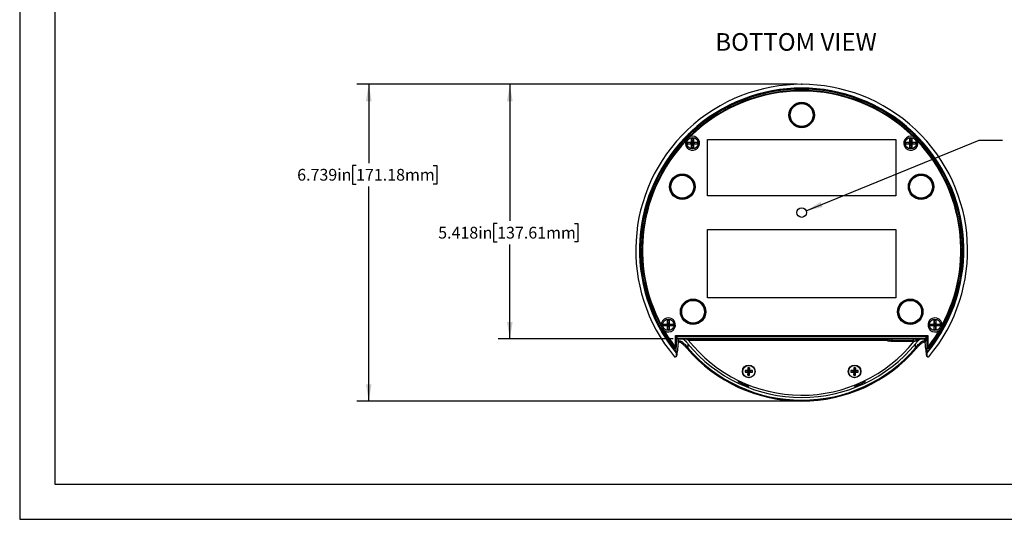
# Model space of a CAD drawing. Units: inches. Extents: x 0 to 22, y 0 to 17.
# Drawn here: x 0 to 10.5, y 0 to 5.3 of the extents above; entities that cross this region are included whole.
import ezdxf

# ---------------------------------------------------------------- set-up
doc = ezdxf.new("R2010")
doc.units = ezdxf.units.IN
doc.header["$MEASUREMENT"] = 0
doc.header["$PDSIZE"] = -1
doc.layers.add('TITLEBLOCK', color=7, linetype='Continuous')
doc.styles.add('SLDTEXTSTYLE1', font='TXT', dxfattribs={"width": 0.75})
doc.dimstyles.new('SLDDIMSTYLE0', dxfattribs={"dimtxt": 0.125, "dimasz": 0.18, "dimexe": 0, "dimexo": 0.0625, "dimgap": 0.03125, "dimtad": 0, "dimtih": 1, "dimtoh": 1, "dimdec": 3, "dimlfac": 2, "dimrnd": 1e-09, "dimzin": 12, "dimdsep": 46, "dimtxsty": 'SLDTEXTSTYLE1', "dimsah": 1, "dimcen": 0.09, "dimadec": 0, "dimazin": 3, "dimtfac": 1, "dimtdec": 3, "dimtofl": 0, "dimtmove": 0, "dimatfit": 3, "dimfxl": 0, "dimfrac": 2, "dimtolj": 1, "dimtzin": 12, "dimarcsym": 0})
doc.dimstyles.new('SLDDIMSTYLE3', dxfattribs={"dimtxt": 0.18, "dimasz": 0.18, "dimexe": 0, "dimexo": 0.0625, "dimgap": 0, "dimtad": 0, "dimtih": 1, "dimtoh": 1, "dimdec": 0, "dimrnd": 1e-09, "dimzin": 0, "dimdsep": 46, "dimtxsty": 'Standard', "dimsah": 1, "dimcen": 0.09, "dimadec": 0, "dimazin": 0, "dimtfac": 0.18, "dimtdec": 0, "dimtofl": 0, "dimtmove": 0, "dimatfit": 3, "dimfxl": 0, "dimfrac": 2, "dimtolj": 1, "dimtzin": 0, "dimarcsym": 0})

# ---------------------------------------------------------------- blocks, each defined once
blk = doc.blocks.new('_D_8')
at = {"layer": 'TITLEBLOCK'}
for p, q in [((8.264, 4.627), (3.586, 4.627)), ((3.711, 4.627), (3.711, 3.789)), ((3.576, 3.764), (3.538, 3.764)), ((3.538, 3.764), (3.538, 3.566)), ((4.397, 3.764), (4.435, 3.764)), ((4.435, 3.764), (4.435, 3.566)), ((3.538, 3.566), (3.576, 3.566)), ((4.435, 3.566), (4.397, 3.566)), ((3.711, 1.257), (3.711, 3.54)), ((8.264, 1.257), (3.586, 1.257))]:
    blk.add_line(p, q, dxfattribs=at)
for points in [[(3.711, 4.627), (3.681, 4.447), (3.741, 4.447)], [(3.711, 1.257), (3.741, 1.437), (3.681, 1.437)]]:
    blk.add_solid(points, dxfattribs=at)
at = {"layer": 'TITLEBLOCK', "char_height": 0.125, "attachment_point": 1, "style": 'SLDTEXTSTYLE1'}
for s, insert in [('6.739in', (2.95, 3.727)), ('171.18mm', (3.576, 3.727))]:
    blk.add_mtext(s, dxfattribs=dict(at, insert=insert))
blk = doc.blocks.new('_D_9')
at = {"layer": 'TITLEBLOCK'}
for p, q in [((8.264, 4.627), (5.086, 4.627)), ((5.211, 4.627), (5.211, 3.173)), ((5.076, 3.148), (5.038, 3.148)), ((5.038, 3.148), (5.038, 2.95)), ((5.897, 3.148), (5.935, 3.148)), ((5.935, 3.148), (5.935, 2.95)), ((5.038, 2.95), (5.076, 2.95)), ((5.935, 2.95), (5.897, 2.95)), ((5.211, 1.918), (5.211, 2.924)), ((6.949, 1.918), (5.086, 1.918))]:
    blk.add_line(p, q, dxfattribs=at)
for points in [[(5.211, 4.627), (5.181, 4.447), (5.241, 4.447)], [(5.211, 1.918), (5.241, 2.098), (5.181, 2.098)]]:
    blk.add_solid(points, dxfattribs=at)
at = {"layer": 'TITLEBLOCK', "char_height": 0.125, "attachment_point": 1, "style": 'SLDTEXTSTYLE1'}
for s, insert in [('5.418in', (4.449, 3.111)), ('137.61mm', (5.076, 3.111))]:
    blk.add_mtext(s, dxfattribs=dict(at, insert=insert))

msp = doc.modelspace()

# ---------------------------------------------------------------- linework, layer by layer
at = {"color": 7, "linetype": 'Continuous', "lineweight": 25}
for p, q in [((7.17803, 4.15781), (7.18377, 4.15221)), ((9.44342, 4.15221), (9.44916, 4.15781)), ((7.10458, 4.00989), (7.14383, 4.00989)), ((7.10458, 3.99089), (7.10458, 4.00989)), ((7.10458, 4.00989), (7.14858, 4.00514)), ((7.10458, 3.99089), (7.14858, 3.99564)), ((7.14383, 3.99089), (7.10458, 3.99089)), ((7.14383, 4.04914), (7.16283, 4.04914)), ((7.14383, 4.00989), (7.14383, 4.04914)), ((7.14383, 4.04914), (7.14858, 4.00514)), ((7.14858, 4.00514), (7.14383, 4.00989)), ((7.14383, 3.99089), (7.14858, 3.99564)), ((7.14383, 3.95164), (7.14858, 3.99564)), ((7.14383, 3.95164), (7.14383, 3.99089)), ((7.14858, 3.99564), (7.14858, 4.00514)), ((7.14858, 4.00514), (7.15808, 4.00514)), ((7.15808, 3.99564), (7.14858, 3.99564)), ((7.16283, 4.04914), (7.15808, 4.00514)), ((7.20208, 4.00989), (7.15808, 4.00514)), ((7.16283, 4.00989), (7.15808, 4.00514)), ((7.15808, 4.00514), (7.15808, 3.99564)), ((7.15808, 3.99564), (7.16283, 3.99089)), ((7.16283, 3.95164), (7.15808, 3.99564)), ((7.20208, 3.99089), (7.15808, 3.99564)), ((7.16283, 4.04914), (7.16283, 4.00989)), ((7.16283, 4.00989), (7.20208, 4.00989)), ((7.16283, 3.99089), (7.16283, 3.95164)), ((7.20208, 3.99089), (7.16283, 3.99089)), ((7.20208, 4.00989), (7.20208, 3.99089)), ((7.3136, 3.44046), (7.3136, 4.04046)), ((7.3136, 4.04046), (9.3136, 4.04046)), ((9.3136, 4.04046), (9.3136, 3.44046)), ((9.42512, 4.00989), (9.46437, 4.00989)), ((9.42512, 3.99089), (9.42512, 4.00989)), ((9.42512, 4.00989), (9.46912, 4.00514)), ((9.42512, 3.99089), (9.46912, 3.99564)), ((9.46437, 3.99089), (9.42512, 3.99089)), ((9.46437, 4.04914), (9.48337, 4.04914)), ((9.46437, 4.00989), (9.46437, 4.04914)), ((9.46437, 4.04914), (9.46912, 4.00514)), ((9.46912, 4.00514), (9.46437, 4.00989)), ((9.46437, 3.95164), (9.46912, 3.99564)), ((9.46437, 3.99089), (9.46912, 3.99564)), ((9.46437, 3.95164), (9.46437, 3.99089)), ((9.46912, 3.99564), (9.46912, 4.00514)), ((9.46912, 4.00514), (9.47862, 4.00514)), ((9.47862, 3.99564), (9.46912, 3.99564)), ((9.48337, 4.04914), (9.47862, 4.00514)), ((9.52262, 4.00989), (9.47862, 4.00514)), ((9.48337, 4.00989), (9.47862, 4.00514)), ((9.47862, 4.00514), (9.47862, 3.99564)), ((9.47862, 3.99564), (9.48337, 3.99089)), ((9.48337, 3.95164), (9.47862, 3.99564)), ((9.52262, 3.99089), (9.47862, 3.99564)), ((9.48337, 4.04914), (9.48337, 4.00989)), ((9.48337, 4.00989), (9.52262, 4.00989)), ((9.48337, 3.99089), (9.48337, 3.95164)), ((9.52262, 3.99089), (9.48337, 3.99089)), ((9.52262, 4.00989), (9.52262, 3.99089)), ((7.00213, 3.96697), (6.99642, 3.9726)), ((7.16283, 3.95164), (7.14383, 3.95164)), ((9.48337, 3.95164), (9.46437, 3.95164)), ((9.63077, 3.9726), (9.62506, 3.96697)), ((9.3136, 3.44046), (7.3136, 3.44046)), ((7.3136, 3.08081), (9.3136, 3.08081)), ((7.3136, 2.35581), (7.3136, 3.08081)), ((9.3136, 3.08081), (9.3136, 2.35581)), ((9.3136, 2.35581), (7.3136, 2.35581)), ((6.73766, 2.16747), (6.74646, 2.16735)), ((6.88687, 2.11638), (6.90587, 2.11638)), ((6.88687, 2.07713), (6.88687, 2.11638)), ((6.88687, 2.11638), (6.89162, 2.07238)), ((6.90587, 2.11638), (6.90112, 2.07238)), ((6.90587, 2.11638), (6.90587, 2.07713)), ((9.72132, 2.11638), (9.74032, 2.11638)), ((9.72132, 2.07713), (9.72132, 2.11638)), ((9.72132, 2.11638), (9.72607, 2.07238)), ((9.74032, 2.11638), (9.73557, 2.07238)), ((9.74032, 2.11638), (9.74032, 2.07713)), ((9.88073, 2.16735), (9.88953, 2.16747)), ((6.84762, 2.07713), (6.88687, 2.07713)), ((6.84762, 2.05813), (6.84762, 2.07713)), ((6.84762, 2.07713), (6.89162, 2.07238)), ((6.84762, 2.05813), (6.89162, 2.06288)), ((6.88687, 2.05813), (6.84762, 2.05813)), ((6.89162, 2.07238), (6.88687, 2.07713)), ((6.88687, 2.01888), (6.89162, 2.06288)), ((6.88687, 2.05813), (6.89162, 2.06288)), ((6.88687, 2.01888), (6.88687, 2.05813)), ((6.90587, 2.01888), (6.88687, 2.01888)), ((6.89162, 2.06288), (6.89162, 2.07238)), ((6.89162, 2.07238), (6.90112, 2.07238)), ((6.90112, 2.06288), (6.89162, 2.06288)), ((6.94512, 2.07713), (6.90112, 2.07238)), ((6.90587, 2.07713), (6.90112, 2.07238)), ((6.90112, 2.07238), (6.90112, 2.06288)), ((6.90112, 2.06288), (6.90587, 2.05813)), ((6.90587, 2.01888), (6.90112, 2.06288)), ((6.94512, 2.05813), (6.90112, 2.06288)), ((6.90587, 2.07713), (6.94512, 2.07713)), ((6.90587, 2.05813), (6.90587, 2.01888)), ((6.94512, 2.05813), (6.90587, 2.05813)), ((6.94512, 2.07713), (6.94512, 2.05813)), ((9.68207, 2.07713), (9.72132, 2.07713)), ((9.68207, 2.05813), (9.68207, 2.07713)), ((9.68207, 2.07713), (9.72607, 2.07238)), ((9.68207, 2.05813), (9.72607, 2.06288)), ((9.72132, 2.05813), (9.68207, 2.05813)), ((9.72607, 2.07238), (9.72132, 2.07713)), ((9.72132, 2.05813), (9.72607, 2.06288)), ((9.72132, 2.01888), (9.72607, 2.06288)), ((9.72132, 2.01888), (9.72132, 2.05813)), ((9.74032, 2.01888), (9.72132, 2.01888)), ((9.72607, 2.06288), (9.72607, 2.07238)), ((9.72607, 2.07238), (9.73557, 2.07238)), ((9.73557, 2.06288), (9.72607, 2.06288)), ((9.77957, 2.07713), (9.73557, 2.07238)), ((9.74032, 2.07713), (9.73557, 2.07238)), ((9.73557, 2.07238), (9.73557, 2.06288)), ((9.74032, 2.01888), (9.73557, 2.06288)), ((9.73557, 2.06288), (9.74032, 2.05813)), ((9.77957, 2.05813), (9.73557, 2.06288)), ((9.74032, 2.07713), (9.77957, 2.07713)), ((9.74032, 2.05813), (9.74032, 2.01888)), ((9.77957, 2.05813), (9.74032, 2.05813)), ((9.77957, 2.07713), (9.77957, 2.05813)), ((6.97109, 1.83583), (6.97109, 1.95668)), ((6.97109, 1.95668), (9.6561, 1.95668)), ((6.97859, 1.94918), (6.97859, 1.83583)), ((9.6486, 1.94918), (6.97859, 1.94918)), ((6.97859, 1.94918), (6.97996, 1.94781)), ((6.97996, 1.83176), (6.97996, 1.94781)), ((6.97996, 1.94781), (9.64723, 1.94781)), ((6.98041, 1.77203), (6.98041, 1.94781)), ((6.9886, 1.92268), (6.9886, 1.94768)), ((9.6386, 1.94768), (6.9886, 1.94768)), ((9.6386, 1.92268), (6.9886, 1.92268)), ((6.99183, 1.94781), (6.99185, 1.94768)), ((6.99509, 1.92268), (7.00016, 1.88348)), ((6.9986, 1.91768), (6.9986, 1.92268)), ((9.6286, 1.91768), (6.9986, 1.91768)), ((7.00016, 1.88348), (7.00297, 1.91768)), ((7.09998, 1.94768), (7.09998, 1.94781)), ((7.10488, 1.94781), (7.10488, 1.94768)), ((7.10527, 1.94781), (7.10527, 1.94768)), ((7.40777, 1.94781), (7.40777, 1.94768)), ((7.40817, 1.94768), (7.40817, 1.94781)), ((7.41307, 1.94781), (7.41307, 1.94768)), ((7.55552, 1.94768), (7.55552, 1.94781)), ((7.56052, 1.94781), (7.56052, 1.94768)), ((7.9557, 1.91761), (7.9557, 1.91768)), ((8.01793, 1.91761), (8.01793, 1.91768)), ((8.16552, 1.94768), (8.16552, 1.94781)), ((8.17052, 1.94768), (8.17052, 1.94781)), ((9.21843, 1.9202), (9.23088, 1.89721)), ((9.21843, 1.9202), (9.23088, 1.89721)), ((9.23088, 1.89721), (9.21844, 1.92022)), ((9.2223, 1.91768), (9.23088, 1.90121)), ((9.23088, 1.94781), (9.23088, 1.94768)), ((9.23088, 1.91768), (9.23088, 1.89721)), ((9.23088, 1.89721), (9.24738, 1.89721)), ((9.33738, 1.89321), (9.23488, 1.89321)), ((9.23488, 1.89321), (9.23488, 1.89321)), ((9.26163, 1.89321), (9.23488, 1.89321)), ((9.24738, 1.94768), (9.24738, 1.94781)), ((9.24738, 1.91768), (9.24738, 1.89933)), ((9.27688, 1.89933), (9.24738, 1.89933)), ((9.24738, 1.89721), (9.27688, 1.89721)), ((9.26163, 1.89321), (9.33738, 1.89321)), ((9.26814, 1.89071), (9.26814, 1.89321)), ((9.31947, 1.89071), (9.26814, 1.89071)), ((9.27688, 1.94781), (9.27688, 1.94768)), ((9.27688, 1.89933), (9.27688, 1.91768)), ((9.50038, 1.89721), (9.27688, 1.89721)), ((9.31947, 1.89071), (9.31947, 1.89321)), ((9.33738, 1.89321), (9.43988, 1.89321)), ((9.54238, 1.89321), (9.43988, 1.89321)), ((9.43988, 1.89321), (9.51563, 1.89321)), ((9.45778, 1.89071), (9.45778, 1.89321)), ((9.50911, 1.89071), (9.45778, 1.89071)), ((9.50038, 1.94781), (9.50038, 1.94768)), ((9.50038, 1.91768), (9.50038, 1.89933)), ((9.50038, 1.89933), (9.52988, 1.89933)), ((9.50038, 1.89721), (9.52988, 1.89721)), ((9.50911, 1.89071), (9.50911, 1.89321)), ((9.54238, 1.89321), (9.51563, 1.89321)), ((9.52988, 1.94768), (9.52988, 1.94781)), ((9.52988, 1.89933), (9.52988, 1.91768)), ((9.54638, 1.89721), (9.52988, 1.89721)), ((9.54638, 1.94768), (9.54638, 1.94781)), ((9.55879, 1.92014), (9.54638, 1.89721)), ((9.54638, 1.89721), (9.54638, 1.91768)), ((9.54638, 1.90121), (9.55497, 1.91768)), ((9.62703, 1.88348), (9.62422, 1.91768)), ((9.63211, 1.92268), (9.62703, 1.88348)), ((9.6286, 1.91768), (9.6286, 1.92268)), ((9.63536, 1.94781), (9.63534, 1.94768)), ((9.6386, 1.92268), (9.6386, 1.94768)), ((9.64678, 1.77203), (9.64678, 1.94781)), ((9.6486, 1.94918), (9.64723, 1.94781)), ((9.64723, 1.94781), (9.64723, 1.83176)), ((9.6486, 1.83583), (9.6486, 1.94918)), ((9.6561, 1.95668), (9.6561, 1.83583)), ((6.97859, 1.83583), (6.97109, 1.83583)), ((7.10315, 1.86739), (7.10315, 1.82286)), ((9.52405, 1.82286), (9.52405, 1.86739)), ((9.53163, 1.81634), (9.53163, 1.81634)), ((9.6486, 1.83583), (9.6561, 1.83583)), ((9.67527, 1.82228), (9.6763, 1.8253)), ((6.97603, 1.72862), (6.9831, 1.73487)), ((6.97942, 1.77116), (6.98041, 1.77203)), ((6.97942, 1.77116), (6.97942, 1.73613)), ((6.98669, 1.74298), (6.98647, 1.7408)), ((9.64073, 1.74076), (9.6405, 1.74298)), ((9.64409, 1.73487), (9.65116, 1.72862)), ((9.64678, 1.77203), (9.64777, 1.77116)), ((9.64777, 1.73613), (9.64777, 1.77116)), ((7.71296, 1.58124), (7.74647, 1.5773)), ((7.74647, 1.5773), (7.74192, 1.58185)), ((7.74254, 1.61081), (7.74647, 1.5773)), ((7.74647, 1.5773), (7.74647, 1.56805)), ((7.74647, 1.5773), (7.75572, 1.5773)), ((7.75966, 1.61081), (7.75572, 1.5773)), ((7.76027, 1.58185), (7.75572, 1.5773)), ((7.78923, 1.58124), (7.75572, 1.5773)), ((7.75572, 1.56805), (7.75572, 1.5773)), ((8.83796, 1.58124), (8.87147, 1.5773)), ((8.87147, 1.5773), (8.86692, 1.58185)), ((8.86754, 1.61081), (8.87147, 1.5773)), ((8.87147, 1.5773), (8.88072, 1.5773)), ((8.87147, 1.5773), (8.87147, 1.56805)), ((8.88466, 1.61081), (8.88072, 1.5773)), ((8.88527, 1.58185), (8.88072, 1.5773)), ((8.91423, 1.58124), (8.88072, 1.5773)), ((8.88072, 1.56805), (8.88072, 1.5773)), ((7.64068, 1.47582), (7.63589, 1.46484)), ((7.71296, 1.56411), (7.74647, 1.56805)), ((7.74192, 1.5635), (7.74647, 1.56805)), ((7.74254, 1.53454), (7.74647, 1.56805)), ((7.75572, 1.56805), (7.74647, 1.56805)), ((7.75966, 1.53454), (7.75572, 1.56805)), ((7.75572, 1.56805), (7.76027, 1.5635)), ((7.78923, 1.56411), (7.75572, 1.56805)), ((8.83796, 1.56411), (8.87147, 1.56805)), ((8.86692, 1.5635), (8.87147, 1.56805)), ((8.86754, 1.53454), (8.87147, 1.56805)), ((8.88072, 1.56805), (8.87147, 1.56805)), ((8.88466, 1.53454), (8.88072, 1.56805)), ((8.88072, 1.56805), (8.88527, 1.5635)), ((8.91423, 1.56411), (8.88072, 1.56805)), ((8.9913, 1.46484), (8.98651, 1.47582)), ((7.75047, 1.41487), (7.75513, 1.42556)), ((8.87206, 1.42556), (8.87672, 1.41487))]:
    msp.add_line(p, q, dxfattribs=at)
at = {"color": 8, "linetype": 'Continuous', "lineweight": 25}
for p, q in [((7.00328, 1.87997), (7.00328, 1.91768)), ((7.10763, 1.90705), (9.22555, 1.90705)), ((9.62391, 1.91768), (9.62391, 1.87997))]:
    msp.add_line(p, q, dxfattribs=at)
at = {"color": 7, "linetype": 'Continuous', "lineweight": 25, "flags": 128}
for points in [[(6.97859, 1.94918), (6.97842, 1.94935), (6.97798, 1.94979), (6.97728, 1.95049), (6.97635, 1.95143), (6.97522, 1.95256), (6.97393, 1.95384), (6.97254, 1.95524), (6.97109, 1.95668)], [(9.6486, 1.94918), (9.64877, 1.94935), (9.64921, 1.94979), (9.64991, 1.95049), (9.65085, 1.95143), (9.65198, 1.95256), (9.65326, 1.95384), (9.65466, 1.95524), (9.6561, 1.95668)], [(6.95193, 1.82228), (6.95151, 1.8235), (6.9509, 1.8253)], [(6.97859, 1.83583), (6.97956, 1.83295), (6.97996, 1.83176)], [(9.64723, 1.83176), (9.64763, 1.83295), (9.6486, 1.83583)], [(6.97942, 1.73613), (6.98298, 1.73928), (6.98646, 1.74235)], [(9.64073, 1.74235), (9.64421, 1.73928), (9.64777, 1.73613)]]:
    msp.add_lwpolyline(points, dxfattribs=at)
at = {"color": 8, "linetype": 'Continuous', "lineweight": 25, "flags": 128}
for points in [[(7.09556, 1.81634), (7.09556, 1.81634), (7.09587, 1.8166), (7.09665, 1.81728), (7.09786, 1.81831), (7.09941, 1.81965), (7.10122, 1.8212), (7.10315, 1.82286)], [(9.53163, 1.81634), (9.53163, 1.81634), (9.53133, 1.8166), (9.53054, 1.81728), (9.52934, 1.81831), (9.52778, 1.81965), (9.52598, 1.8212), (9.52405, 1.82286)]]:
    msp.add_lwpolyline(points, dxfattribs=at)
at = {"color": 7, "linetype": 'Continuous', "lineweight": 25}
for centre, radius in [((8.3136, 4.30018), 0.13518), ((8.3136, 4.30018), 0.13018), ((8.3136, 4.30018), 0.13), ((8.3136, 4.30018), 0.12125), ((7.15333, 4.00039), 0.061), ((9.47387, 4.00039), 0.061), ((7.04436, 3.53754), 0.13518), ((7.04436, 3.53754), 0.13018), ((7.04436, 3.53754), 0.13), ((9.58283, 3.53754), 0.13518), ((9.58283, 3.53754), 0.13018), ((9.58283, 3.53754), 0.13), ((7.04436, 3.53754), 0.12125), ((9.58283, 3.53754), 0.12125), ((8.3136, 3.26206), 0.05025), ((7.15926, 2.20757), 0.13518), ((7.15926, 2.20757), 0.13018), ((7.15926, 2.20757), 0.13), ((7.15926, 2.20757), 0.12125), ((9.46793, 2.20757), 0.13518), ((9.46793, 2.20757), 0.13018), ((9.46793, 2.20757), 0.13), ((9.46793, 2.20757), 0.12125), ((6.89637, 2.06763), 0.061), ((9.73082, 2.06763), 0.061), ((7.7511, 1.57268), 0.0675), ((7.7511, 1.57268), 0.06437), ((8.8761, 1.57268), 0.0675), ((8.8761, 1.57268), 0.06437)]:
    msp.add_circle(centre, radius, dxfattribs=at)
for centre, radius, start, end in [((8.3136, 2.86268), 1.76388, 320.033379, 219.966621), ((8.3136, 2.86268), 1.72378, 320.71275, 219.28725), ((8.3136, 2.86268), 1.71364, 322.617918, 217.382082), ((8.3136, 2.86268), 1.71263, 322.719257, 217.280743), ((8.3136, 2.86268), 1.69862, 322.266292, 217.733708), ((8.3136, 2.86268), 1.69213, 45.593489, 134.406511), ((8.3136, 2.86268), 1.71447, 48.776823, 131.223177), ((8.3136, 2.86268), 1.72247, 131.244125, 139.880564), ((8.3136, 2.86268), 1.72247, 40.119436, 48.755875), ((8.3136, 2.86268), 1.69213, 136.718178, 208.135856), ((7.15333, 4.00039), 0.075, 162.634265, 108.490424), ((9.47387, 4.00039), 0.075, 71.509576, 17.365735), ((8.3136, 2.86268), 1.69213, 331.864144, 43.281822), ((8.3136, 2.86268), 1.71447, 139.901511, 203.9265), ((8.3136, 2.86268), 1.71447, 336.0735, 40.098489), ((8.3136, 2.86268), 1.72247, 203.804067, 219.285562), ((6.89637, 2.06763), 0.075, 236.36361, 182.21977), ((8.3136, 2.86268), 1.72247, 320.714438, 336.195933), ((9.73082, 2.06763), 0.075, 357.78023, 303.63639), ((8.3136, 2.86268), 1.69213, 210.447524, 217.472948), ((8.3136, 2.86268), 1.69213, 322.527052, 329.552476), ((8.3136, 2.85268), 1.5325, 218.100832, 321.238658), ((8.3136, 2.86268), 1.60575, 220.663711, 270), ((8.3136, 2.86268), 1.56709, 219.428451, 320.571549), ((8.3136, 2.86268), 1.59575, 220.663711, 319.336289), ((8.3136, 2.86268), 1.60575, 270, 319.336289), ((7.87711, 1.57268), 0.16437, 177.014422, 182.985578), ((7.75008, 0.5158), 1.06608, 90.438463, 91.99522), ((8.80799, 1.57369), 1.0661, 178.004646, 179.561387), ((7.7511, 1.44662), 0.16442, 87.015266, 92.984734), ((6.69421, 1.57369), 1.0661, 0.438613, 1.995354), ((7.75211, 0.5158), 1.06609, 88.004783, 89.561537), ((7.62508, 1.57268), 0.16438, 357.014585, 2.985415), ((9.00212, 1.57268), 0.16438, 177.014585, 182.985415), ((8.87508, 0.5158), 1.06609, 90.438463, 91.995217), ((9.93299, 1.57369), 1.0661, 178.004646, 179.561387), ((8.8761, 1.44662), 0.16442, 87.015266, 92.984734), ((7.81921, 1.57369), 1.0661, 0.438613, 1.995354), ((8.87711, 0.5158), 1.06608, 88.00478, 89.561537), ((8.75008, 1.57268), 0.16437, 357.014422, 2.985578), ((7.75008, 2.62955), 1.06608, 268.00478, 269.561537), ((8.80797, 1.57166), 1.06609, 180.438605, 181.995362), ((7.7511, 1.69873), 0.16442, 267.015266, 272.984734), ((6.69422, 1.57166), 1.06609, 358.004638, 359.561395), ((7.75211, 2.62956), 1.06609, 270.438463, 271.995217), ((8.87508, 2.62956), 1.06609, 268.004783, 269.561537), ((9.93297, 1.57166), 1.06609, 180.438605, 181.995362), ((8.8761, 1.69873), 0.16442, 267.015266, 272.984734), ((7.81922, 1.57166), 1.06609, 358.004638, 359.561395), ((8.87711, 2.62955), 1.06608, 270.438463, 271.99522), ((8.3136, 2.86268), 1.55346, 244.134771, 248.746347), ((8.3136, 2.86268), 1.55346, 291.253653, 295.865229)]:
    msp.add_arc(centre, radius, start, end, dxfattribs=at)
at = {"color": 8, "linetype": 'Continuous', "lineweight": 25}
for centre, start, end in [((6.9765, 1.74232), 311.522787, 0.160516), ((9.65069, 1.74232), 179.839686, 228.458842)]:
    msp.add_arc(centre, 0.00996, start, end, dxfattribs=at)
at = {"color": 7, "linetype": 'Continuous', "lineweight": 25}
for points, knots in [([(7.15823, 4.12388), (7.15823, 4.12405), (7.15856, 4.13122), (7.16504, 4.14382), (7.1739, 4.15336), (7.17803, 4.15781)], [0, 0, 0, 0, 0.01293464, 0.54019565, 1, 1, 1, 1]), ([(7.18377, 4.15221), (7.18303, 4.15153), (7.18132, 4.14996), (7.17861, 4.14688), (7.17562, 4.14279), (7.17472, 4.1404), (7.17418, 4.13897)], [0, 0, 0, 0, 0.11900021, 0.27313652, 0.56684109, 1, 1, 1, 1]), ([(9.45327, 4.13927), (9.45283, 4.14014), (9.45172, 4.14236), (9.44956, 4.14564), (9.44678, 4.14895), (9.44494, 4.15085), (9.44379, 4.15188), (9.44342, 4.15221)], [0, 0, 0, 0, 0.25257736, 0.64788957, 0.80650576, 0.93713213, 1, 1, 1, 1]), ([(9.44916, 4.15781), (9.45412, 4.1527), (9.46329, 4.14324), (9.4668, 4.13057), (9.46841, 4.12474)], [0, 0, 0, 0, 0.53965353, 1, 1, 1, 1]), ([(6.99642, 3.9726), (7.00142, 3.97767), (7.01041, 3.98679), (7.02262, 3.99046), (7.02804, 3.99209)], [0, 0, 0, 0, 0.55597585, 1, 1, 1, 1]), ([(7.12954, 4.07152), (7.12674, 4.07058), (7.12414, 4.06928), (7.11913, 4.06634), (7.11672, 4.06469), (7.10978, 4.05944), (7.10547, 4.05553), (7.09726, 4.04716), (7.09341, 4.04275), (7.0883, 4.03569), (7.08671, 4.03327), (7.08389, 4.02823), (7.08263, 4.02562), (7.08174, 4.02278)], [0, 0, 0, 0, 0.125, 0.125, 0.25, 0.25, 0.5, 0.5, 0.75, 0.75, 0.875, 0.875, 1, 1, 1, 1]), ([(9.54545, 4.02278), (9.54457, 4.0256), (9.54331, 4.02822), (9.54047, 4.03329), (9.53887, 4.03573), (9.53376, 4.04277), (9.52994, 4.04715), (9.52173, 4.05552), (9.51739, 4.05946), (9.51043, 4.06472), (9.50805, 4.06635), (9.50306, 4.06927), (9.50048, 4.07057), (9.49765, 4.07152)], [0, 0, 0, 0, 0.125, 0.125, 0.25, 0.25, 0.5, 0.5, 0.75, 0.75, 0.875, 0.875, 1, 1, 1, 1]), ([(9.59965, 3.99221), (9.60572, 3.99014), (9.61765, 3.98607), (9.62645, 3.97704), (9.63077, 3.9726)], [0, 0, 0, 0, 0.50827768, 1, 1, 1, 1]), ([(9.62506, 3.96697), (9.62439, 3.96773), (9.62286, 3.96946), (9.61983, 3.97223), (9.61585, 3.97527), (9.61351, 3.9762), (9.61213, 3.97675)], [0, 0, 0, 0, 0.12045036, 0.27646341, 0.57374923, 1, 1, 1, 1]), ([(6.76341, 2.13967), (6.76081, 2.14098), (6.75189, 2.14543), (6.74343, 2.15595), (6.73898, 2.16484), (6.73766, 2.16747)], [0, 0, 0, 0, 0.2255844, 0.77084032, 1, 1, 1, 1]), ([(9.88953, 2.16747), (9.88614, 2.1612), (9.87989, 2.14965), (9.8689, 2.14253), (9.86389, 2.13928)], [0, 0, 0, 0, 0.54318899, 1, 1, 1, 1]), ([(6.82142, 2.06473), (6.82154, 2.06178), (6.82207, 2.05892), (6.82348, 2.05328), (6.82439, 2.05051), (6.82749, 2.04237), (6.83003, 2.03715), (6.83577, 2.02692), (6.83892, 2.02199), (6.84426, 2.0151), (6.84614, 2.0129), (6.85019, 2.00878), (6.85234, 2.00684), (6.85482, 2.00519)], [0, 0, 0, 0, 0.125, 0.125, 0.25, 0.25, 0.5, 0.5, 0.75, 0.75, 0.875, 0.875, 1, 1, 1, 1]), ([(9.77237, 2.00519), (9.77483, 2.00683), (9.77699, 2.00877), (9.78106, 2.01291), (9.78296, 2.01514), (9.78829, 2.02202), (9.79142, 2.02691), (9.79716, 2.03714), (9.79972, 2.0424), (9.80282, 2.05056), (9.80372, 2.0533), (9.80512, 2.0589), (9.80565, 2.06175), (9.80577, 2.06473)], [0, 0, 0, 0, 0.125, 0.125, 0.25, 0.25, 0.5, 0.5, 0.75, 0.75, 0.875, 0.875, 1, 1, 1, 1]), ([(7.00328, 1.87997), (7.00361, 1.88451), (7.00453, 1.88849), (7.00806, 1.89477), (7.01064, 1.89692), (7.01595, 1.89809), (7.01792, 1.89811), (7.02216, 1.89748), (7.02444, 1.89682), (7.02931, 1.89485), (7.03182, 1.89357), (7.03695, 1.89053), (7.0396, 1.88875), (7.04754, 1.88292), (7.05281, 1.87841), (7.06071, 1.87102), (7.06336, 1.86843), (7.06856, 1.86316), (7.07113, 1.86047), (7.07877, 1.85225), (7.08375, 1.84657), (7.09356, 1.83492), (7.0984, 1.82893), (7.10315, 1.82286)], [0, 0, 0, 0, 0.125, 0.125, 0.25, 0.25, 0.3125, 0.3125, 0.375, 0.375, 0.4375, 0.4375, 0.5, 0.5, 0.625, 0.625, 0.6875, 0.6875, 0.75, 0.75, 0.875, 0.875, 1, 1, 1, 1]), ([(7.00372, 1.8816), (7.00374, 1.88202), (7.00392, 1.88556), (7.00607, 1.88727), (7.00636, 1.88819), (7.01342, 1.88773), (7.02381, 1.88307), (7.03682, 1.87447), (7.05226, 1.86174), (7.07026, 1.84438), (7.08521, 1.82853), (7.09373, 1.81829), (7.09583, 1.81577)], [0, 0, 0, 0, 0.0147981, 0.1238788, 0.23673067, 0.32452845, 0.41764699, 0.51845704, 0.6378324, 0.77830883, 0.94550323, 1, 1, 1, 1]), ([(7.05495, 1.91768), (7.05672, 1.91631), (7.07037, 1.90579), (7.08675, 1.88698), (7.10036, 1.87072), (7.10315, 1.86739)], [0, 0, 0, 0, 0.10585041, 0.81725046, 1, 1, 1, 1]), ([(7.10763, 1.90705), (7.10428, 1.90895), (7.0977, 1.91269), (7.09168, 1.91633), (7.08872, 1.91812)], [0, 0, 0, 0, 0.50860526, 1, 1, 1, 1]), ([(9.23088, 1.89721), (9.23089, 1.89696), (9.23092, 1.89644), (9.23116, 1.89568), (9.23153, 1.89497), (9.23217, 1.8942), (9.2333, 1.89341), (9.23429, 1.89329), (9.23488, 1.89321)], [0, 0, 0, 0, 0.09924687, 0.20485898, 0.31981608, 0.44642584, 0.67026501, 1, 1, 1, 1]), ([(9.52405, 1.86739), (9.53093, 1.87548), (9.54466, 1.89162), (9.56112, 1.90895), (9.57034, 1.91628), (9.5721, 1.91768)], [0, 0, 0, 0, 0.448057153, 0.894572233, 1, 1, 1, 1]), ([(9.52405, 1.82286), (9.53353, 1.835), (9.54329, 1.84671), (9.55863, 1.86324), (9.56387, 1.86858), (9.57175, 1.87595), (9.57439, 1.87831), (9.57971, 1.8828), (9.58238, 1.88493), (9.58764, 1.88878), (9.59024, 1.89052), (9.59536, 1.89356), (9.59791, 1.89486), (9.60272, 1.89681), (9.605, 1.89747), (9.60928, 1.89811), (9.61126, 1.89808), (9.61649, 1.89694), (9.61912, 1.89476), (9.62264, 1.88855), (9.62358, 1.88451), (9.62391, 1.87997)], [0, 0, 0, 0, 0.25, 0.25, 0.375, 0.375, 0.4375, 0.4375, 0.5, 0.5, 0.5625, 0.5625, 0.625, 0.625, 0.6875, 0.6875, 0.75, 0.75, 0.875, 0.875, 1, 1, 1, 1]), ([(9.53169, 1.81628), (9.53821, 1.82375), (9.55105, 1.83844), (9.57023, 1.85746), (9.58741, 1.87227), (9.60159, 1.88207), (9.61266, 1.88738), (9.6199, 1.88831), (9.62116, 1.88733), (9.62289, 1.8865), (9.62328, 1.88209), (9.6234, 1.88083)], [0, 0, 0, 0, 0.16422407, 0.32311348, 0.45493595, 0.56514494, 0.65960988, 0.74779128, 0.83998803, 0.95461474, 1, 1, 1, 1]), ([(9.54238, 1.89321), (9.54297, 1.89329), (9.54396, 1.89341), (9.54509, 1.8942), (9.54572, 1.89497), (9.54609, 1.89568), (9.54633, 1.89644), (9.54636, 1.89696), (9.54638, 1.89721)], [0, 0, 0, 0, 0.32969303, 0.55357508, 0.68016842, 0.79512116, 0.90074508, 1, 1, 1, 1]), ([(6.9509, 1.8253), (6.95167, 1.82428), (6.95257, 1.82338), (6.9544, 1.82194), (6.95533, 1.82138), (6.95801, 1.82012), (6.95968, 1.81978), (6.96274, 1.81959), (6.96416, 1.81975), (6.96676, 1.82038), (6.96796, 1.82085), (6.96907, 1.82146)], [0, 0, 0, 0, 0.125, 0.125, 0.25, 0.25, 0.5, 0.5, 0.75, 0.75, 1, 1, 1, 1]), ([(6.95193, 1.82228), (6.95391, 1.81968), (6.95671, 1.81775), (6.96288, 1.81588), (6.9663, 1.81593), (6.97242, 1.81801), (6.97515, 1.82003), (6.97893, 1.8253), (6.97996, 1.82849), (6.97996, 1.83176)], [0, 0, 0, 0, 0.25, 0.25, 0.5, 0.5, 0.75, 0.75, 1, 1, 1, 1]), ([(6.97859, 1.83583), (6.97859, 1.83276), (6.97767, 1.82976), (6.97433, 1.82469), (6.9719, 1.82266), (6.96907, 1.82146)], [0, 0, 0, 0, 0.5, 0.5, 1, 1, 1, 1]), ([(6.97022, 1.82313), (6.97044, 1.82426), (6.97072, 1.82592), (6.97098, 1.82948), (6.97095, 1.83137), (6.97066, 1.83321)], [0, 0, 0, 0, 0.5, 0.5, 1, 1, 1, 1]), ([(6.98669, 1.74298), (6.98818, 1.74971), (6.98965, 1.75769), (6.99252, 1.77595), (6.99392, 1.78624), (6.99807, 1.82054), (7.00073, 1.84794), (7.00328, 1.87997)], [0, 0, 0, 0, 0.25, 0.25, 0.5, 0.5, 1, 1, 1, 1]), ([(9.62391, 1.87997), (9.62647, 1.8479), (9.62913, 1.82049), (9.63466, 1.77477), (9.63752, 1.75646), (9.6405, 1.74298)], [0, 0, 0, 0, 0.5, 0.5, 1, 1, 1, 1]), ([(9.64723, 1.83176), (9.64723, 1.82849), (9.64829, 1.82526), (9.65205, 1.82003), (9.6548, 1.81799), (9.66092, 1.81593), (9.66432, 1.81588), (9.67052, 1.81777), (9.67328, 1.81968), (9.67527, 1.82228)], [0, 0, 0, 0, 0.25, 0.25, 0.5, 0.5, 0.75, 0.75, 1, 1, 1, 1]), ([(9.65812, 1.82146), (9.65529, 1.82266), (9.65286, 1.82469), (9.64952, 1.82976), (9.64861, 1.83276), (9.6486, 1.83583)], [0, 0, 0, 0, 0.5, 0.5, 1, 1, 1, 1]), ([(9.65697, 1.82313), (9.65675, 1.82426), (9.65647, 1.82592), (9.65621, 1.82948), (9.65624, 1.83137), (9.65654, 1.83321)], [0, 0, 0, 0, 0.5, 0.5, 1, 1, 1, 1]), ([(9.65812, 1.82146), (9.65923, 1.82086), (9.66042, 1.82038), (9.66301, 1.81975), (9.66443, 1.81959), (9.66751, 1.81978), (9.66916, 1.82012), (9.67187, 1.82139), (9.6728, 1.82194), (9.67463, 1.82339), (9.67552, 1.82428), (9.6763, 1.8253)], [0, 0, 0, 0, 0.25, 0.25, 0.5, 0.5, 0.75, 0.75, 0.875, 0.875, 1, 1, 1, 1]), ([(6.96173, 1.72967), (6.96305, 1.72809), (6.96484, 1.72696), (6.96878, 1.72591), (6.97092, 1.72601), (6.97474, 1.7274), (6.97645, 1.72872), (6.97877, 1.73204), (6.97942, 1.73407), (6.97942, 1.73613)], [0, 0, 0, 0, 0.25, 0.25, 0.5, 0.5, 0.75, 0.75, 1, 1, 1, 1]), ([(6.98302, 1.73485), (6.98312, 1.73491), (6.98387, 1.73542), (6.98481, 1.73674), (6.98575, 1.73842), (6.98624, 1.73982), (6.98639, 1.74048), (6.98646, 1.7408)], [0, 0, 0, 0, 0.04130553, 0.32145454, 0.5699895, 0.78935313, 1, 1, 1, 1]), ([(9.64075, 1.74076), (9.64082, 1.74044), (9.64098, 1.73969), (9.64166, 1.73797), (9.64253, 1.73635), (9.64336, 1.73566), (9.64351, 1.73553)], [0, 0, 0, 0, 0.24282382, 0.56368033, 0.91896668, 1, 1, 1, 1]), ([(9.64777, 1.73613), (9.64777, 1.73407), (9.64841, 1.73206), (9.65075, 1.72871), (9.65244, 1.72741), (9.65626, 1.72601), (9.65841, 1.72591), (9.66234, 1.72695), (9.66414, 1.72809), (9.66546, 1.72967)], [0, 0, 0, 0, 0.25, 0.25, 0.5, 0.5, 0.75, 0.75, 1, 1, 1, 1])]:
    msp.add_open_spline(points, degree=3, knots=knots, dxfattribs=at)
for points in [[(6.96907, 1.82146), (6.96966, 1.82178), (6.97006, 1.82234), (6.97022, 1.82313)], [(6.97066, 1.83321), (6.97094, 1.83406), (6.97109, 1.83493), (6.97109, 1.83583)], [(9.6561, 1.83583), (9.6561, 1.83493), (9.65625, 1.83406), (9.65654, 1.83321)], [(9.65697, 1.82313), (9.65713, 1.82234), (9.65753, 1.82178), (9.65812, 1.82146)], [(6.98669, 1.74298), (6.98662, 1.74263), (6.98654, 1.74242), (6.98646, 1.74235)], [(9.64073, 1.74235), (9.64065, 1.74242), (9.64057, 1.74263), (9.6405, 1.74298)]]:
    msp.add_open_spline(points, degree=3, dxfattribs=at)
at = {"layer": 'TITLEBLOCK'}
for p, q in [((0, 17), (0, 0)), ((0.375, 16.625), (0.375, 0.375)), ((0.375, 0.375), (21.625, 0.375)), ((0, 0), (22, 0))]:
    msp.add_line(p, q, dxfattribs=at)
msp.add_point((8.3136, 4.62655), dxfattribs=at)

# ---------------------------------------------------------------- texts
at = {"layer": 'TITLEBLOCK', "insert": (7.39528, 5.17114), "char_height": 0.1875, "attachment_point": 1, "style": 'SLDTEXTSTYLE1'}
msp.add_mtext('BOTTOM VIEW', dxfattribs=at)

# ---------------------------------------------------------------- dimensions: what is measured, and where the dimension line sits
at = {"layer": 'TITLEBLOCK'}
for base, p2, picture, middle in [((3.71146, 1.25693), (8.3136, 1.25693), '_D_8', (3.71146, 3.66478)), ((5.21114, 1.91768), (6.9986, 1.91768), '_D_9', (5.21114, 3.04873))]:
    dim = msp.add_linear_dim(base=base, p1=(8.3136, 4.62655), p2=p2, angle=90, dimstyle='SLDDIMSTYLE0', dxfattribs=at)
    dim.commit()
    dim.dimension.update_dxf_attribs({"geometry": picture, "text_midpoint": middle, "dimtype": 160})

# ---------------------------------------------------------------- leaders
msp.add_leader([(8.36007, 3.28118), (10.20009, 4.03329), (10.45009, 4.03329)], dimstyle='SLDDIMSTYLE3', dxfattribs=at)

doc.saveas('drawing.dxf')
